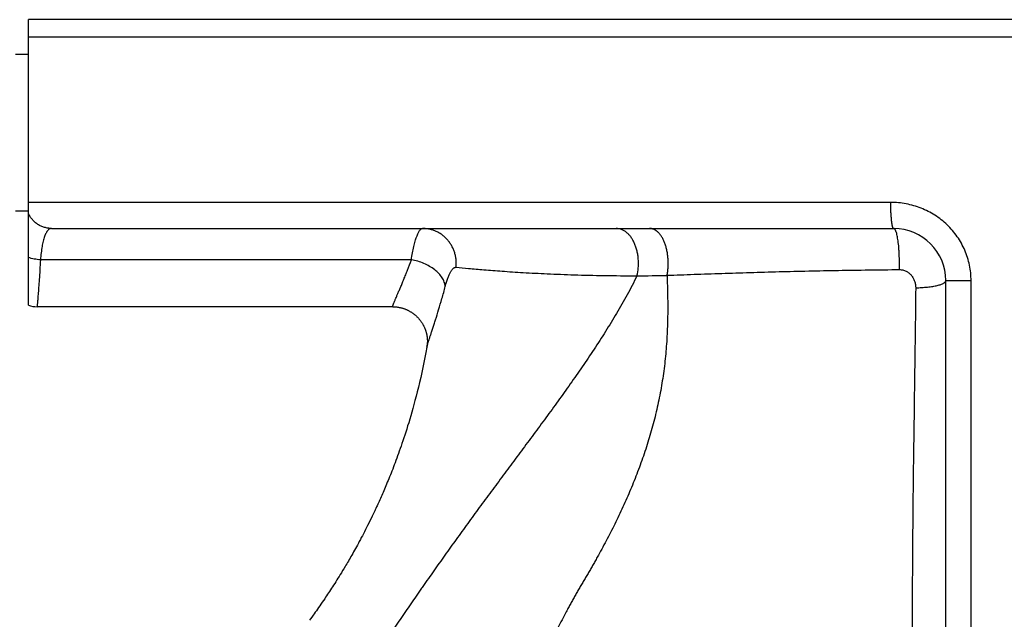
# Model space of a CAD drawing. Units: millimetres. Extents: x -1589 to 1161, y -535 to 910.
# Drawn here: x -1456 to -1343, y 336 to 405 of the extents above; entities that cross this region are included whole.
import ezdxf

# ---------------------------------------------------------------- set-up
doc = ezdxf.new("R2010")
doc.units = ezdxf.units.MM
doc.header["$LTSCALE"] = 19.36
doc.layers.get('0').update_dxf_attribs({"linetype": 'CONTINUOUS'})
doc.layers.add('3_ALL_AXES', color=7, linetype='CONTINUOUS')
doc.layers.add('6_ALL_SURFS', color=7, linetype='CONTINUOUS')

msp = doc.modelspace()

# ---------------------------------------------------------------- linework, layer by layer
at = {"color": 7, "linetype": 'CONTINUOUS'}
for p, q in [((-1454.87, 372.23), (-1454.87, 405.06)), ((-1230.87, 405.06), (-1454.87, 405.06)), ((-1228.87, 403.06), (-1454.87, 403.06)), ((-1452.2, 381.06), (-1355.37, 381.06)), ((-1349.37, 300.62), (-1349.37, 375.06)), ((-1409.04, 367.44), (-1409.05, 367.41)), ((-1409.04, 367.5), (-1409.04, 367.46)), ((-1409.04, 367.46), (-1409.04, 367.44))]:
    msp.add_line(p, q, dxfattribs=at)
at = {"color": 9, "linetype": 'CONTINUOUS'}
for p, q in [((-1355.71, 384.06), (-1454.87, 384.06)), ((-1410.83, 377.46), (-1453.49, 377.46)), ((-1349.37, 375.06), (-1346.47, 375.06)), ((-1346.47, 321.13), (-1346.47, 375.06))]:
    msp.add_line(p, q, dxfattribs=at)
at = {"color": 7, "linetype": 'CONTINUOUS'}
msp.add_lwpolyline([(-1412.98, 372.06), (-1412.94, 372.06), (-1412.87, 372.05), (-1412.81, 372.05), (-1412.74, 372.05), (-1412.68, 372.04), (-1412.62, 372.04), (-1412.56, 372.03), (-1412.49, 372.03), (-1412.43, 372.02), (-1412.37, 372.01), (-1412.3, 372), (-1412.24, 371.99), (-1412.18, 371.97), (-1412.12, 371.96), (-1412.05, 371.95), (-1411.99, 371.93), (-1411.93, 371.92), (-1411.87, 371.9), (-1411.81, 371.88), (-1411.75, 371.86), (-1411.69, 371.84), (-1411.63, 371.82), (-1411.57, 371.8), (-1411.51, 371.77), (-1411.45, 371.75), (-1411.39, 371.73), (-1411.33, 371.7), (-1411.28, 371.67), (-1411.22, 371.65), (-1411.16, 371.62), (-1411.11, 371.59), (-1411.05, 371.56), (-1411, 371.53), (-1410.94, 371.49), (-1410.89, 371.46), (-1410.83, 371.43), (-1410.78, 371.39), (-1410.73, 371.36), (-1410.67, 371.32), (-1410.62, 371.28), (-1410.57, 371.25), (-1410.52, 371.21), (-1410.47, 371.17), (-1410.42, 371.13), (-1410.37, 371.09), (-1410.33, 371.04), (-1410.28, 371), (-1410.23, 370.96), (-1410.19, 370.91), (-1410.14, 370.87), (-1410.1, 370.82), (-1410.05, 370.78), (-1410.01, 370.73), (-1409.97, 370.68), (-1409.93, 370.64), (-1409.89, 370.59), (-1409.85, 370.54), (-1409.81, 370.49), (-1409.77, 370.44), (-1409.73, 370.39), (-1409.7, 370.33), (-1409.66, 370.28), (-1409.63, 370.23), (-1409.59, 370.17), (-1409.56, 370.12), (-1409.53, 370.07), (-1409.5, 370.01), (-1409.47, 369.96), (-1409.44, 369.9), (-1409.41, 369.85), (-1409.39, 369.8), (-1409.36, 369.74), (-1409.34, 369.69), (-1409.31, 369.64), (-1409.29, 369.59), (-1409.27, 369.54), (-1409.25, 369.49), (-1409.23, 369.44), (-1409.22, 369.39), (-1409.2, 369.34), (-1409.18, 369.29), (-1409.17, 369.24), (-1409.15, 369.2), (-1409.14, 369.15), (-1409.13, 369.1), (-1409.12, 369.06), (-1409.1, 369.01), (-1409.09, 368.97), (-1409.08, 368.92), (-1409.07, 368.88), (-1409.07, 368.84), (-1409.06, 368.79), (-1409.05, 368.75), (-1409.04, 368.71), (-1409.04, 368.66), (-1409.03, 368.62), (-1409.02, 368.58), (-1409.02, 368.54), (-1409.01, 368.5), (-1409.01, 368.46), (-1409.01, 368.42), (-1409, 368.39), (-1409, 368.35), (-1409, 368.31), (-1409, 368.28), (-1408.99, 368.24), (-1408.99, 368.21), (-1408.99, 368.17), (-1408.99, 368.14), (-1408.99, 368.11), (-1408.99, 368.08), (-1408.99, 368.04), (-1408.99, 368.01), (-1408.99, 367.98), (-1408.99, 367.96), (-1408.99, 367.93), (-1409, 367.9), (-1409, 367.87), (-1409, 367.85), (-1409, 367.82), (-1409, 367.8), (-1409, 367.78), (-1409, 367.75), (-1409.01, 367.73), (-1409.01, 367.71), (-1409.01, 367.69), (-1409.01, 367.67), (-1409.01, 367.65), (-1409.02, 367.63), (-1409.02, 367.61), (-1409.02, 367.6), (-1409.02, 367.58), (-1409.03, 367.56), (-1409.03, 367.54), (-1409.03, 367.53), (-1409.03, 367.51), (-1409.04, 367.5)], dxfattribs=at)
for centre, radius, start, end in [((-1355.37, 375.06), 6, 0, 90), ((-1453.87, 375.06), 3, 250.5288, 270)]:
    msp.add_arc(centre, radius, start, end, dxfattribs=at)
at = {"color": 9, "linetype": 'CONTINUOUS'}
msp.add_arc((-1389.12, 716.38), 340.8, 270.7113, 271.2932, dxfattribs=at)
for points, knots in [([(-1355.37, 381.06), (-1355.38, 381.06), (-1355.39, 381.06), (-1355.41, 381.07), (-1355.42, 381.09), (-1355.44, 381.12), (-1355.45, 381.15), (-1355.47, 381.19), (-1355.49, 381.23), (-1355.51, 381.31), (-1355.53, 381.42), (-1355.56, 381.57), (-1355.59, 381.74), (-1355.61, 381.94), (-1355.63, 382.16), (-1355.65, 382.39), (-1355.67, 382.65), (-1355.69, 383.01), (-1355.7, 383.48), (-1355.71, 383.86), (-1355.71, 384.06)], [0, 0, 0, 0, 0.005548, 0.012012, 0.019993, 0.029806, 0.041607, 0.055471, 0.071427, 0.089479, 0.131788, 0.182145, 0.240148, 0.305293, 0.376992, 0.454583, 0.537341, 0.624487, 0.808614, 1, 1, 1, 1]), ([(-1346.47, 375.06), (-1346.47, 375.36), (-1346.5, 375.95), (-1346.63, 376.84), (-1346.86, 377.71), (-1347.17, 378.55), (-1347.57, 379.36), (-1348.05, 380.12), (-1348.6, 380.83), (-1349.21, 381.48), (-1349.89, 382.07), (-1350.62, 382.59), (-1351.4, 383.03), (-1352.22, 383.4), (-1353.06, 383.69), (-1353.93, 383.9), (-1354.82, 384.03), (-1355.41, 384.06), (-1355.71, 384.06)], [0, 0, 0, 0, 0.062603, 0.125205, 0.187806, 0.250405, 0.312999, 0.375586, 0.438164, 0.500727, 0.563271, 0.625789, 0.688274, 0.75072, 0.81312, 0.875469, 0.937763, 1, 1, 1, 1]), ([(-1452.2, 381.06), (-1452.34, 381.06), (-1452.61, 381.08), (-1453.02, 381.17), (-1453.42, 381.31), (-1453.79, 381.52), (-1454.12, 381.77), (-1454.42, 382.07), (-1454.68, 382.41), (-1454.81, 382.65), (-1454.87, 382.78)], [0, 0, 0, 0, 0.124379, 0.248835, 0.373435, 0.498237, 0.623284, 0.748597, 0.874176, 1, 1, 1, 1]), ([(-1452.2, 381.06), (-1452.24, 381.06), (-1452.32, 381.05), (-1452.44, 381), (-1452.55, 380.92), (-1452.66, 380.82), (-1452.76, 380.69), (-1452.85, 380.52), (-1452.94, 380.33), (-1453.02, 380.12), (-1453.1, 379.87), (-1453.17, 379.6), (-1453.24, 379.3), (-1453.3, 378.98), (-1453.35, 378.63), (-1453.42, 378.12), (-1453.46, 377.73), (-1453.49, 377.46)], [0, 0, 0, 0, 0.030242, 0.061074, 0.094109, 0.130677, 0.171755, 0.218009, 0.269867, 0.327585, 0.391291, 0.461018, 0.536729, 0.618324, 0.705655, 0.798534, 1, 1, 1, 1]), ([(-1410.83, 377.46), (-1410.79, 377.72), (-1410.69, 378.23), (-1410.57, 378.85), (-1410.46, 379.29), (-1410.38, 379.59), (-1410.31, 379.86), (-1410.22, 380.11), (-1410.14, 380.32), (-1410.06, 380.52), (-1409.98, 380.68), (-1409.89, 380.81), (-1409.82, 380.9), (-1409.76, 380.96), (-1409.71, 381.01), (-1409.65, 381.04), (-1409.59, 381.05), (-1409.56, 381.06), (-1409.55, 381.06)], [0, 0, 0, 0, 0.207018, 0.392594, 0.47674, 0.554851, 0.626761, 0.692341, 0.751504, 0.804219, 0.850528, 0.89058, 0.924693, 0.939708, 0.953497, 0.977981, 0.989168, 1, 1, 1, 1]), ([(-1405.7, 376.59), (-1405.68, 376.73), (-1405.67, 377.01), (-1405.68, 377.43), (-1405.74, 377.85), (-1405.84, 378.26), (-1405.99, 378.66), (-1406.17, 379.03), (-1406.39, 379.39), (-1406.65, 379.72), (-1406.93, 380.02), (-1407.25, 380.29), (-1407.59, 380.52), (-1407.96, 380.71), (-1408.34, 380.86), (-1408.73, 380.97), (-1409.14, 381.04), (-1409.41, 381.06), (-1409.55, 381.06)], [0, 0, 0, 0, 0.06343, 0.126865, 0.19026, 0.253574, 0.316768, 0.379807, 0.442665, 0.505323, 0.567769, 0.630003, 0.692033, 0.753876, 0.815558, 0.877113, 0.938579, 1, 1, 1, 1]), ([(-1384.89, 375.61), (-1384.81, 375.92), (-1384.74, 376.39), (-1384.71, 377.03), (-1384.73, 377.51), (-1384.78, 377.99), (-1384.87, 378.45), (-1385, 378.9), (-1385.15, 379.31), (-1385.34, 379.7), (-1385.56, 380.04), (-1385.8, 380.34), (-1386.07, 380.6), (-1386.35, 380.8), (-1386.65, 380.95), (-1386.96, 381.04), (-1387.17, 381.06), (-1387.27, 381.06)], [0, 0, 0, 0, 0.142562, 0.215199, 0.287869, 0.359942, 0.430808, 0.499899, 0.566707, 0.630816, 0.691923, 0.749865, 0.804658, 0.856516, 0.905884, 0.953426, 1, 1, 1, 1]), ([(-1381.43, 375.67), (-1381.4, 375.82), (-1381.35, 376.13), (-1381.3, 376.6), (-1381.29, 377.08), (-1381.31, 377.56), (-1381.36, 378.03), (-1381.43, 378.49), (-1381.54, 378.93), (-1381.67, 379.34), (-1381.83, 379.71), (-1382.01, 380.05), (-1382.21, 380.35), (-1382.43, 380.6), (-1382.67, 380.8), (-1382.92, 380.95), (-1383.13, 381.02), (-1383.3, 381.05), (-1383.39, 381.06), (-1383.43, 381.06)], [0, 0, 0, 0, 0.073723, 0.148947, 0.22491, 0.300828, 0.375922, 0.449431, 0.520643, 0.58891, 0.653681, 0.714531, 0.771196, 0.823619, 0.872006, 0.91688, 0.95912, 0.979651, 1, 1, 1, 1]), ([(-1354.72, 376.33), (-1354.71, 376.62), (-1354.7, 377.2), (-1354.72, 377.92), (-1354.75, 378.48), (-1354.78, 378.88), (-1354.81, 379.26), (-1354.86, 379.61), (-1354.91, 379.93), (-1354.96, 380.21), (-1355.02, 380.46), (-1355.07, 380.64), (-1355.12, 380.76), (-1355.15, 380.84), (-1355.19, 380.9), (-1355.22, 380.96), (-1355.26, 381), (-1355.3, 381.03), (-1355.33, 381.05), (-1355.36, 381.06), (-1355.37, 381.06)], [0, 0, 0, 0, 0.179017, 0.356638, 0.442337, 0.524622, 0.602546, 0.67522, 0.741828, 0.801646, 0.854059, 0.89859, 0.917808, 0.934973, 0.950102, 0.963247, 0.974522, 0.984132, 0.992437, 1, 1, 1, 1]), ([(-1453.49, 377.46), (-1453.73, 377.47), (-1454.2, 377.52), (-1454.65, 377.65), (-1454.87, 377.73)], [0, 0, 0, 0, 0.506917, 1, 1, 1, 1]), ([(-1453.49, 377.46), (-1453.51, 377.06), (-1453.55, 376.3), (-1453.62, 375.23), (-1453.68, 374.43), (-1453.72, 373.86), (-1453.75, 373.49), (-1453.78, 373.16), (-1453.8, 372.87), (-1453.82, 372.63), (-1453.84, 372.43), (-1453.85, 372.29), (-1453.86, 372.2), (-1453.86, 372.15), (-1453.87, 372.11), (-1453.87, 372.08), (-1453.87, 372.07), (-1453.87, 372.06), (-1453.87, 372.06)], [0, 0, 0, 0, 0.222402, 0.42095, 0.593255, 0.668901, 0.737227, 0.798024, 0.851103, 0.896301, 0.933475, 0.962511, 0.973947, 0.983316, 0.990611, 0.995826, 0.998956, 1, 1, 1, 1]), ([(-1412.98, 372.06), (-1412.98, 372.06), (-1412.99, 372.06), (-1412.99, 372.06), (-1412.99, 372.06), (-1412.99, 372.07), (-1412.99, 372.08), (-1412.99, 372.09), (-1412.99, 372.1), (-1412.99, 372.11), (-1412.98, 372.13), (-1412.97, 372.15), (-1412.97, 372.17), (-1412.95, 372.21), (-1412.93, 372.27), (-1412.9, 372.34), (-1412.87, 372.43), (-1412.83, 372.53), (-1412.79, 372.64), (-1412.74, 372.76), (-1412.66, 372.94), (-1412.55, 373.19), (-1412.41, 373.52), (-1412.25, 373.89), (-1412.07, 374.3), (-1411.89, 374.75), (-1411.69, 375.23), (-1411.48, 375.74), (-1411.19, 376.48), (-1410.97, 377.06), (-1410.83, 377.46)], [0, 0, 0, 0, 0.000372, 0.000729, 0.001586, 0.002845, 0.004597, 0.005668, 0.006871, 0.009682, 0.013035, 0.016934, 0.02138, 0.026371, 0.03799, 0.051779, 0.067718, 0.085785, 0.105951, 0.128185, 0.152455, 0.206954, 0.269134, 0.338655, 0.415157, 0.49827, 0.587617, 0.682827, 0.783531, 1, 1, 1, 1]), ([(-1406.93, 374.39), (-1406.93, 374.48), (-1406.96, 374.65), (-1407.04, 374.9), (-1407.14, 375.15), (-1407.34, 375.48), (-1407.66, 375.89), (-1408.15, 376.33), (-1408.73, 376.72), (-1409.39, 377.05), (-1410.09, 377.3), (-1410.58, 377.42), (-1410.83, 377.46)], [0, 0, 0, 0, 0.047391, 0.096634, 0.148062, 0.201894, 0.316999, 0.441879, 0.575116, 0.714454, 0.857101, 1, 1, 1, 1]), ([(-1406.93, 374.39), (-1406.88, 374.56), (-1406.8, 374.87), (-1406.68, 375.25), (-1406.58, 375.52), (-1406.5, 375.71), (-1406.43, 375.87), (-1406.35, 376.03), (-1406.27, 376.16), (-1406.19, 376.28), (-1406.11, 376.38), (-1406.03, 376.46), (-1405.95, 376.53), (-1405.87, 376.57), (-1405.78, 376.59), (-1405.73, 376.59), (-1405.7, 376.59)], [0, 0, 0, 0, 0.192486, 0.367901, 0.448516, 0.524069, 0.594354, 0.659216, 0.718562, 0.772385, 0.820795, 0.864061, 0.902667, 0.937389, 0.969347, 1, 1, 1, 1]), ([(-1405.7, 376.59), (-1405.22, 376.55), (-1404.16, 376.45), (-1402.39, 376.3), (-1400.3, 376.14), (-1397.87, 375.98), (-1395.11, 375.84), (-1392, 375.72), (-1388.56, 375.64), (-1386.15, 375.62), (-1384.89, 375.61)], [0, 0, 0, 0, 0.069133, 0.154095, 0.254778, 0.371363, 0.50416, 0.653372, 0.818874, 1, 1, 1, 1]), ([(-1381.43, 375.67), (-1380.4, 375.71), (-1378.3, 375.79), (-1375.12, 375.9), (-1371.86, 376), (-1367.39, 376.13), (-1361.67, 376.25), (-1357.05, 376.31), (-1354.72, 376.33)], [0, 0, 0, 0, 0.116056, 0.235307, 0.357423, 0.482075, 0.73776, 1, 1, 1, 1]), ([(-1354.72, 376.33), (-1354.65, 376.33), (-1354.52, 376.32), (-1354.33, 376.29), (-1354.14, 376.24), (-1353.95, 376.16), (-1353.78, 376.07), (-1353.62, 375.95), (-1353.47, 375.82), (-1353.3, 375.63), (-1353.11, 375.36), (-1352.98, 375.06), (-1352.91, 374.81), (-1352.85, 374.56), (-1352.84, 374.36), (-1352.84, 374.23)], [0, 0, 0, 0, 0.063125, 0.126062, 0.188829, 0.251449, 0.31395, 0.37636, 0.438704, 0.501009, 0.625449, 0.749993, 0.812403, 0.874884, 1, 1, 1, 1]), ([(-1384.89, 375.61), (-1385.25, 374.87), (-1385.81, 373.78), (-1386.61, 372.35), (-1387.23, 371.3), (-1387.86, 370.25), (-1388.72, 368.87), (-1389.82, 367.17), (-1391.18, 365.16), (-1392.56, 363.19), (-1393.95, 361.23), (-1395.36, 359.3), (-1396.77, 357.39), (-1398.18, 355.5), (-1399.57, 353.62), (-1400.96, 351.76), (-1402.11, 350.21), (-1403.02, 348.98), (-1403.91, 347.75), (-1404.8, 346.53), (-1405.68, 345.32), (-1406.33, 344.41), (-1406.98, 343.51), (-1407.62, 342.6), (-1408.25, 341.71), (-1408.88, 340.81), (-1409.4, 340.06), (-1409.81, 339.47), (-1410.22, 338.87), (-1410.74, 338.13), (-1411.56, 336.94), (-1412.59, 335.46), (-1413.61, 333.97), (-1414.43, 332.78), (-1415.04, 331.89), (-1415.65, 331), (-1416.25, 330.1), (-1416.85, 329.2), (-1417.35, 328.45), (-1417.75, 327.85), (-1418.04, 327.4), (-1418.34, 326.95), (-1418.64, 326.5), (-1418.88, 326.12), (-1419.08, 325.82), (-1419.22, 325.59), (-1419.37, 325.37), (-1419.49, 325.18), (-1419.58, 325.05), (-1419.62, 324.97), (-1419.66, 324.91), (-1419.7, 324.86), (-1419.73, 324.8), (-1419.77, 324.74), (-1419.82, 324.66), (-1419.89, 324.57), (-1419.98, 324.45), (-1420.06, 324.35), (-1420.12, 324.27), (-1420.16, 324.21), (-1420.21, 324.15), (-1420.26, 324.09), (-1420.3, 324.04), (-1420.36, 323.96), (-1420.44, 323.86), (-1420.53, 323.74), (-1420.62, 323.62), (-1420.74, 323.46), (-1420.89, 323.26), (-1421.08, 323.02), (-1421.26, 322.78), (-1421.44, 322.54), (-1421.68, 322.21), (-1421.98, 321.81), (-1422.35, 321.32), (-1422.83, 320.66), (-1423.42, 319.83), (-1424.13, 318.83), (-1424.82, 317.81), (-1425.5, 316.78), (-1426.16, 315.74), (-1426.59, 315.04), (-1426.8, 314.68)], [0, 0, 0, 0, 0.033189, 0.049754, 0.066296, 0.082813, 0.099301, 0.132183, 0.164926, 0.19752, 0.229957, 0.262224, 0.294306, 0.326187, 0.357844, 0.389266, 0.420432, 0.435909, 0.451312, 0.4819, 0.497079, 0.51218, 0.527201, 0.542144, 0.557009, 0.571798, 0.586511, 0.59384, 0.601162, 0.615805, 0.630446, 0.659718, 0.68897, 0.703588, 0.718201, 0.732807, 0.747407, 0.762003, 0.776599, 0.783896, 0.791188, 0.79848, 0.805773, 0.813076, 0.816726, 0.820372, 0.824012, 0.82765, 0.829469, 0.83038, 0.831292, 0.832208, 0.833132, 0.834063, 0.835002, 0.836925, 0.838902, 0.84092, 0.841937, 0.842954, 0.843971, 0.844988, 0.846003, 0.847014, 0.849032, 0.851051, 0.853076, 0.855108, 0.859182, 0.863264, 0.867345, 0.871431, 0.875522, 0.883727, 0.891958, 0.900208, 0.916752, 0.933348, 0.949984, 0.966645, 0.98332, 1, 1, 1, 1]), ([(-1381.43, 375.67), (-1381.42, 375.27), (-1381.4, 374.68), (-1381.38, 373.88), (-1381.36, 373.1), (-1381.35, 372.12), (-1381.36, 370.57), (-1381.41, 369.03), (-1381.51, 367.5), (-1381.64, 365.99), (-1381.87, 364.11), (-1382.25, 361.88), (-1382.73, 359.69), (-1383.3, 357.54), (-1383.96, 355.42), (-1384.7, 353.34), (-1385.51, 351.29), (-1386.24, 349.62), (-1386.85, 348.3), (-1387.32, 347.32), (-1387.8, 346.35), (-1388.3, 345.39), (-1388.81, 344.44), (-1389.24, 343.65), (-1389.59, 343.02), (-1389.85, 342.55), (-1390.12, 342.09), (-1390.38, 341.62), (-1390.65, 341.16), (-1390.93, 340.69), (-1391.15, 340.31), (-1391.34, 340.01), (-1391.48, 339.78), (-1391.61, 339.55), (-1391.74, 339.32), (-1391.87, 339.08), (-1392, 338.85), (-1392.13, 338.62), (-1392.3, 338.32), (-1392.51, 337.93), (-1392.76, 337.47), (-1393.1, 336.85), (-1393.51, 336.08), (-1393.99, 335.16), (-1394.62, 333.92), (-1395.38, 332.38), (-1396.12, 330.82), (-1396.69, 329.57), (-1397.04, 328.79), (-1397.32, 328.17), (-1397.52, 327.7), (-1397.72, 327.23), (-1397.92, 326.75), (-1398.09, 326.36), (-1398.22, 326.05), (-1398.31, 325.81), (-1398.41, 325.57), (-1398.54, 325.26), (-1398.69, 324.86), (-1398.87, 324.38), (-1399.09, 323.75), (-1399.36, 322.95), (-1399.65, 321.98), (-1399.91, 321.01), (-1400.13, 320.03), (-1400.32, 319.04), (-1400.46, 318.05), (-1400.57, 317.05), (-1400.64, 316.05), (-1400.67, 315.05), (-1400.66, 314.04), (-1400.63, 313.02), (-1400.57, 312.01), (-1400.51, 311.33), (-1400.48, 310.99)], [0, 0, 0, 0, 0.017394, 0.02603, 0.03463, 0.051728, 0.068708, 0.102374, 0.119087, 0.13573, 0.168829, 0.201711, 0.234396, 0.266896, 0.299222, 0.331382, 0.363382, 0.395232, 0.411103, 0.42694, 0.442743, 0.458514, 0.474255, 0.489965, 0.497809, 0.505646, 0.513476, 0.521301, 0.529118, 0.536928, 0.544734, 0.548635, 0.552528, 0.556406, 0.560271, 0.564128, 0.567982, 0.571833, 0.575679, 0.583361, 0.591027, 0.598679, 0.613942, 0.629153, 0.644316, 0.674517, 0.704574, 0.71956, 0.734521, 0.741993, 0.749461, 0.756924, 0.764384, 0.77184, 0.775567, 0.779293, 0.783016, 0.786736, 0.794163, 0.801577, 0.808976, 0.823736, 0.838448, 0.853117, 0.867751, 0.882358, 0.896951, 0.911546, 0.92616, 0.940808, 0.955505, 0.970264, 0.985093, 1, 1, 1, 1]), ([(-1352.84, 374.23), (-1352.61, 374.24), (-1352.15, 374.26), (-1351.6, 374.31), (-1351.18, 374.36), (-1350.89, 374.4), (-1350.62, 374.45), (-1350.37, 374.5), (-1350.14, 374.56), (-1349.95, 374.62), (-1349.78, 374.69), (-1349.63, 374.76), (-1349.53, 374.82), (-1349.47, 374.87), (-1349.44, 374.91), (-1349.41, 374.94), (-1349.39, 374.98), (-1349.37, 375.02), (-1349.37, 375.04), (-1349.37, 375.06)], [0, 0, 0, 0, 0.19021, 0.370153, 0.454558, 0.5344, 0.609095, 0.678119, 0.741011, 0.797395, 0.846995, 0.889675, 0.925513, 0.940995, 0.95497, 0.967595, 0.979092, 0.989765, 1, 1, 1, 1]), ([(-1409.05, 367.41), (-1409.05, 367.42), (-1409.04, 367.46), (-1409.02, 367.52), (-1409.01, 367.59), (-1408.97, 367.7), (-1408.92, 367.88), (-1408.84, 368.13), (-1408.74, 368.43), (-1408.63, 368.77), (-1408.5, 369.16), (-1408.36, 369.6), (-1408.21, 370.07), (-1407.98, 370.78), (-1407.68, 371.76), (-1407.3, 373.03), (-1407.05, 373.93), (-1406.93, 374.39)], [0, 0, 0, 0, 0.006269, 0.014374, 0.024309, 0.036065, 0.064982, 0.100982, 0.143886, 0.193496, 0.249583, 0.311899, 0.380175, 0.454123, 0.617854, 0.800655, 1, 1, 1, 1]), ([(-1352.84, 374.23), (-1352.86, 372.39), (-1352.9, 368.74), (-1352.98, 363.35), (-1353.05, 358.11), (-1353.11, 353.85), (-1353.15, 350.54), (-1353.17, 348.14), (-1353.19, 346.18), (-1353.2, 344.63), (-1353.21, 343.5), (-1353.22, 342.39), (-1353.22, 341.47), (-1353.23, 340.74), (-1353.23, 340.2), (-1353.23, 339.66), (-1353.23, 339.13), (-1353.23, 338.6), (-1353.23, 338.07), (-1353.23, 337.54), (-1353.23, 336.83), (-1353.24, 335.94), (-1353.24, 334.86), (-1353.24, 333.78), (-1353.24, 332.34), (-1353.25, 330.51), (-1353.26, 328.31), (-1353.26, 325.33), (-1353.28, 321.56), (-1353.3, 315.41), (-1353.33, 307.54), (-1353.34, 301.19), (-1353.35, 297.98)], [0, 0, 0, 0, 0.072523, 0.143406, 0.212256, 0.278709, 0.310927, 0.342418, 0.373139, 0.388199, 0.403051, 0.417689, 0.432111, 0.439238, 0.446308, 0.453323, 0.460279, 0.467216, 0.47417, 0.48114, 0.488127, 0.502149, 0.516237, 0.530391, 0.544609, 0.573242, 0.602134, 0.631282, 0.69034, 0.750393, 0.873376, 1, 1, 1, 1])]:
    msp.add_open_spline(points, degree=3, knots=knots, dxfattribs=at)
at = {"layer": '3_ALL_AXES', "color": 7, "linetype": 'CONTINUOUS'}
for p, q in [((-1454.87, 401.06), (-1456.37, 401.06)), ((-1454.87, 383.06), (-1456.37, 383.06)), ((-1412.98, 372.06), (-1453.87, 372.06))]:
    msp.add_line(p, q, dxfattribs=at)
at = {"layer": '6_ALL_SURFS', "color": 7, "linetype": 'CONTINUOUS'}
for p, q in [((-1415.46, 347.72), (-1415.6, 347.45)), ((-1415.33, 348), (-1415.46, 347.72)), ((-1415.19, 348.29), (-1415.33, 348)), ((-1415.98, 346.68), (-1416.11, 346.44)), ((-1415.86, 346.93), (-1415.98, 346.68)), ((-1415.73, 347.19), (-1415.86, 346.93)), ((-1415.6, 347.45), (-1415.73, 347.19)), ((-1416.59, 345.52), (-1416.7, 345.3)), ((-1416.47, 345.74), (-1416.59, 345.52)), ((-1416.35, 345.97), (-1416.47, 345.74)), ((-1416.23, 346.2), (-1416.35, 345.97)), ((-1416.11, 346.44), (-1416.23, 346.2)), ((-1417.26, 344.27), (-1417.36, 344.08)), ((-1417.15, 344.47), (-1417.26, 344.27)), ((-1417.04, 344.67), (-1417.15, 344.47)), ((-1416.93, 344.88), (-1417.04, 344.67)), ((-1416.82, 345.08), (-1416.93, 344.88)), ((-1416.7, 345.3), (-1416.82, 345.08)), ((-1417.88, 343.17), (-1417.98, 343)), ((-1417.78, 343.34), (-1417.88, 343.17)), ((-1417.68, 343.52), (-1417.78, 343.34)), ((-1417.57, 343.71), (-1417.68, 343.52)), ((-1417.47, 343.89), (-1417.57, 343.71)), ((-1417.36, 344.08), (-1417.47, 343.89)), ((-1418.6, 341.94), (-1418.74, 341.72)), ((-1418.46, 342.18), (-1418.6, 341.94)), ((-1418.37, 342.34), (-1418.46, 342.18)), ((-1418.27, 342.5), (-1418.37, 342.34)), ((-1418.18, 342.66), (-1418.27, 342.5)), ((-1418.08, 342.83), (-1418.18, 342.66)), ((-1417.98, 343), (-1418.08, 342.83)), ((-1419.27, 340.86), (-1419.4, 340.65)), ((-1419.14, 341.06), (-1419.27, 340.86)), ((-1419.01, 341.28), (-1419.14, 341.06)), ((-1418.87, 341.49), (-1419.01, 341.28)), ((-1418.74, 341.72), (-1418.87, 341.49)), ((-1420.01, 339.7), (-1420.13, 339.52)), ((-1419.89, 339.88), (-1420.01, 339.7)), ((-1419.77, 340.07), (-1419.89, 339.88)), ((-1419.65, 340.26), (-1419.77, 340.07)), ((-1419.52, 340.45), (-1419.65, 340.26)), ((-1419.4, 340.65), (-1419.52, 340.45)), ((-1420.69, 338.66), (-1420.8, 338.5)), ((-1420.58, 338.83), (-1420.69, 338.66)), ((-1420.47, 339), (-1420.58, 338.83)), ((-1420.36, 339.17), (-1420.47, 339)), ((-1420.24, 339.34), (-1420.36, 339.17)), ((-1420.13, 339.52), (-1420.24, 339.34)), ((-1421.5, 337.49), (-1421.63, 337.3)), ((-1421.37, 337.68), (-1421.5, 337.49)), ((-1421.23, 337.88), (-1421.37, 337.68)), ((-1421.09, 338.08), (-1421.23, 337.88)), ((-1420.95, 338.29), (-1421.09, 338.08)), ((-1420.8, 338.5), (-1420.95, 338.29)), ((-1422.29, 336.39), (-1422.43, 336.2)), ((-1422.14, 336.6), (-1422.29, 336.39)), ((-1422.02, 336.77), (-1422.14, 336.6)), ((-1421.89, 336.94), (-1422.02, 336.77)), ((-1421.76, 337.12), (-1421.89, 336.94)), ((-1421.63, 337.3), (-1421.76, 337.12)), ((-1422.43, 336.2), (-1422.56, 336.02))]:
    msp.add_line(p, q, dxfattribs=at)
msp.add_lwpolyline([(-1409.05, 367.41), (-1409.16, 366.79), (-1409.27, 366.22), (-1409.39, 365.64), (-1409.51, 365.07), (-1409.63, 364.5), (-1409.76, 363.93), (-1409.89, 363.36), (-1410.02, 362.81), (-1410.15, 362.28), (-1410.29, 361.77), (-1410.42, 361.27), (-1410.54, 360.81), (-1410.66, 360.36), (-1410.79, 359.93), (-1410.91, 359.52), (-1411.02, 359.12), (-1411.14, 358.73), (-1411.26, 358.36), (-1411.37, 358), (-1411.48, 357.65), (-1411.59, 357.31), (-1411.7, 356.98), (-1411.81, 356.66), (-1411.91, 356.35), (-1412.01, 356.04), (-1412.12, 355.75), (-1412.22, 355.46), (-1412.32, 355.18), (-1412.42, 354.91), (-1412.51, 354.64), (-1412.61, 354.38), (-1412.71, 354.13), (-1412.8, 353.88), (-1412.89, 353.64), (-1412.98, 353.4), (-1413.07, 353.17), (-1413.16, 352.94), (-1413.25, 352.72), (-1413.34, 352.5), (-1413.43, 352.29), (-1413.51, 352.08), (-1413.6, 351.88), (-1413.68, 351.67), (-1413.76, 351.48), (-1413.85, 351.28), (-1413.93, 351.09), (-1414.01, 350.9), (-1414.09, 350.72), (-1414.17, 350.54), (-1414.24, 350.36), (-1414.32, 350.19), (-1414.4, 350.01), (-1414.47, 349.85), (-1414.55, 349.68), (-1414.62, 349.51), (-1414.7, 349.35), (-1414.77, 349.19), (-1414.84, 349.04), (-1414.91, 348.88), (-1414.98, 348.73), (-1415.05, 348.58), (-1415.12, 348.43), (-1415.19, 348.29)], dxfattribs=at)

doc.saveas('drawing.dxf')
